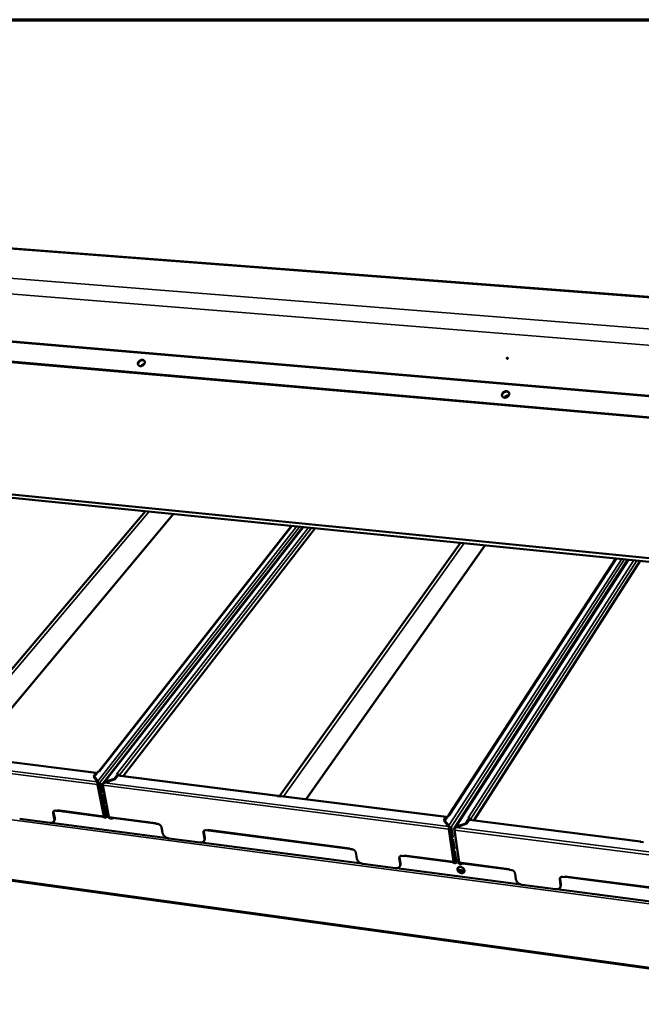
# Model space of a CAD drawing. Units: millimetres. Extents: x 49 to 4380, y 75 to 3075.
# Drawn here: x 3263 to 3674, y 2424 to 3075 of the extents above; entities that cross this region are included whole.
import ezdxf

# ---------------------------------------------------------------- set-up
doc = ezdxf.new("R2010")
doc.units = ezdxf.units.MM
doc.header["$LTSCALE"] = 15
for name, color, linetype, lineweight in [('Border (ISO)', 7, 'Continuous', 70), ('Visible (ISO)', 7, 'Continuous', 50), ('Visible Narrow (ISO)', 7, 'Continuous', 35)]:
    doc.layers.add(name, color=color, linetype=linetype, lineweight=lineweight)

# ---------------------------------------------------------------- blocks, each defined once
blk = doc.blocks.new('Borders Default Border')
at = {"layer": 'Border (ISO)', "flags": 128}
blk.add_lwpolyline([(5, 5), (5, 205), (292, 205), (292, 5), (5, 5)], dxfattribs=at)

msp = doc.modelspace()

# ---------------------------------------------------------------- linework, layer by layer
at = {"layer": 'Visible (ISO)'}
for p, q in [((4150.31, 2855.68), (3142.43, 2932.61)), ((4127.14, 2772.89), (3109.98, 2861.72)), ((4127.2, 2772.59), (3110.2, 2861.45)), ((3088.08, 2778.05), (4095.65, 2677.08)), ((3090, 2775.79), (4096.21, 2674.64)), ((3210.89, 2589.7), (3346.46, 2750.01)), ((3230.95, 2587.43), (3364.97, 2748.15)), ((3442.95, 2740.31), (3315.59, 2577.91)), ((3318.47, 2570.13), (3450.53, 2739.55)), ((3331.74, 2574.71), (3458.73, 2738.73)), ((3434.99, 2561.41), (3554.71, 2729.08)), ((3452.66, 2559.45), (3570.92, 2727.45)), ((3657.32, 2718.76), (3546.78, 2548.78)), ((3550.81, 2540.43), (3665.38, 2717.95)), ((3563.44, 2545.47), (3673.39, 2717.15)), ((3314.09, 2576.93), (3211.94, 2589.83)), ((3312.05, 2574.61), (3313.71, 2576.72)), ((3314.51, 2571.03), (3312.05, 2574.61)), ((3313.79, 2576.28), (3312.25, 2574.31)), ((3315.45, 2577.93), (3312.8, 2574.56)), ((3312.8, 2574.56), (3312.89, 2574.12)), ((3312.8, 2574.56), (3314.9, 2571.52)), ((3314.98, 2571.08), (3312.89, 2574.12)), ((3313.06, 2573.15), (3313.61, 2573.08)), ((3315.45, 2577.93), (3316.14, 2577.84)), ((3316.03, 2577.86), (3316.14, 2577.85)), ((3316.14, 2577.85), (3316.14, 2577.85)), ((3316.14, 2577.84), (3316.14, 2577.85)), ((3326.42, 2572.79), (3319.31, 2570.42)), ((3325.73, 2572.92), (3319.69, 2570.91)), ((3328.36, 2576.3), (3325.73, 2572.92)), ((3325.73, 2572.92), (3325.8, 2572.58)), ((3325.93, 2572.62), (3328.44, 2575.86)), ((3328.07, 2574.91), (3326.42, 2572.79)), ((3327.67, 2576.4), (3327.68, 2576.39)), ((3327.67, 2576.39), (3327.67, 2576.4)), ((3327.67, 2576.39), (3327.67, 2576.4)), ((3328.36, 2576.3), (3327.67, 2576.39)), ((3327.79, 2576.38), (3327.68, 2576.39)), ((3328.44, 2575.86), (3328.36, 2576.3)), ((3434.17, 2561.78), (3328.45, 2575.12)), ((3328.59, 2575.1), (3328.57, 2575.23)), ((3329.07, 2575.04), (3329.05, 2575.17)), ((3314.84, 2569.15), (3318.91, 2548.38)), ((3315.09, 2570.05), (3314.87, 2570.17)), ((3314.9, 2571.52), (3314.94, 2571.3)), ((3314.94, 2571.3), (3314.98, 2571.08)), ((3315.14, 2569.69), (3315.05, 2569.65)), ((3315.06, 2569.56), (3315.1, 2569.5)), ((3315.08, 2569.4), (3315.08, 2569.45)), ((3315.09, 2569.46), (3315.13, 2569.46)), ((3315.13, 2569.46), (3315.32, 2569.44)), ((3315.13, 2569.46), (3315.18, 2569.38)), ((3315.18, 2569.38), (3315.32, 2569.44)), ((3315.32, 2569.44), (3315.57, 2569.4)), ((3315.57, 2569.4), (3315.92, 2569.85)), ((3317.08, 2563.92), (3316.09, 2568.97)), ((3316.26, 2569.97), (3316.28, 2569.88)), ((3316.28, 2569.88), (3317.26, 2564.83)), ((3317.74, 2564.77), (3316.76, 2569.82)), ((3318.23, 2569.06), (3318.04, 2569.09)), ((3322.32, 2547.94), (3318.27, 2568.71)), ((3319.69, 2570.91), (3319.74, 2570.69)), ((3319.74, 2570.69), (3319.76, 2570.57)), ((3318.56, 2556.37), (3317.57, 2561.4)), ((3317.74, 2562.39), (3317.76, 2562.32)), ((3317.76, 2562.32), (3318.74, 2557.28)), ((3319.22, 2557.22), (3318.23, 2562.25)), ((3435.94, 2561.29), (3433.82, 2561.56)), ((3545.39, 2547.75), (3436.29, 2561.51)), ((3320.03, 2548.84), (3319.05, 2553.86)), ((3319.21, 2554.85), (3319.23, 2554.77)), ((3319.23, 2554.77), (3320.21, 2549.76)), ((3320.69, 2549.7), (3319.71, 2554.71)), ((3283.51, 2543.91), (3263.37, 2546.56)), ((3285.49, 2550.31), (3286.25, 2546.57)), ((3285.72, 2550.6), (3286.48, 2546.87)), ((3288.48, 2551.74), (3287.13, 2551.91)), ((3288.48, 2551.74), (3288.35, 2552.37)), ((3288.35, 2552.37), (3288.35, 2552.37)), ((3288.35, 2552.37), (3288.36, 2552.36)), ((3288.59, 2551.88), (3288.48, 2551.74)), ((3288.75, 2551.8), (3318.44, 2547.93)), ((3318.15, 2548.18), (3318.36, 2547.99)), ((3319.61, 2547.49), (3319.48, 2547.44)), ((3319.61, 2547.44), (3319.59, 2547.48)), ((3319.6, 2547.47), (3319.61, 2547.44)), ((3319.86, 2547.45), (3319.61, 2547.49)), ((3320.21, 2547.91), (3319.86, 2547.45)), ((3320.04, 2547.21), (3321.29, 2548.84)), ((3322.51, 2547.38), (3322.32, 2547.13)), ((3322.32, 2547.13), (3322.57, 2547.1)), ((3322.55, 2547.18), (3322.48, 2547.53)), ((3322.57, 2547.1), (3322.55, 2547.18)), ((3322.57, 2547.1), (3322.61, 2547.03)), ((3322.76, 2547.08), (3322.61, 2547.03)), ((3322.82, 2547.1), (3322.76, 2547.08)), ((3322.76, 2547.08), (3322.8, 2547.07)), ((3322.8, 2547.07), (3322.82, 2547.1)), ((3323.11, 2547.19), (3322.82, 2547.1)), ((3323.08, 2547.33), (3353.29, 2543.39)), ((3323.29, 2547.51), (3323.14, 2547.37)), ((3324.31, 2547.17), (3324.34, 2547.05)), ((3324.34, 2547.05), (3324.38, 2546.82)), ((3324.38, 2546.82), (3325.1, 2547.06)), ((3543.62, 2545.3), (3545.06, 2547.51)), ((3545.12, 2547.06), (3543.82, 2545.05)), ((3546.72, 2548.79), (3544.42, 2545.24)), ((3546.72, 2548.79), (3547.45, 2548.69)), ((3547.33, 2548.71), (3547.45, 2548.7)), ((3547.46, 2548.7), (3547.45, 2548.7)), ((3547.45, 2548.69), (3547.46, 2548.7)), ((3560.51, 2547.05), (3558.23, 2543.5)), ((3558.36, 2543.14), (3560.58, 2546.59)), ((3560.51, 2547.05), (3559.77, 2547.14)), ((3559.77, 2547.14), (3559.78, 2547.14)), ((3559.9, 2547.12), (3559.78, 2547.14)), ((3559.78, 2547.14), (3559.78, 2547.14)), ((3559.78, 2547.14), (3559.78, 2547.14)), ((3560.58, 2546.59), (3560.51, 2547.05)), ((3361.1, 2533.77), (3284.2, 2543.88)), ((3286.11, 2544.99), (3285.88, 2544.69)), ((3353.18, 2543.92), (3353.18, 2543.92)), ((3353.18, 2543.92), (3353.19, 2543.92)), ((3353.18, 2543.92), (3353.21, 2543.78)), ((3353.19, 2543.92), (3353.3, 2543.29)), ((3354.68, 2543.11), (3353.3, 2543.29)), ((3357.8, 2537.19), (3357.1, 2540.95)), ((3546.71, 2541.53), (3543.62, 2545.3)), ((3544.42, 2545.24), (3544.48, 2544.79)), ((3544.42, 2545.24), (3547.04, 2542.05)), ((3547.11, 2541.59), (3544.48, 2544.79)), ((3544.88, 2543.76), (3545.38, 2543.7)), ((3547.04, 2542.05), (3547.08, 2541.82)), ((3547.08, 2541.82), (3547.11, 2541.59)), ((3547.11, 2539.58), (3550.13, 2518.26)), ((3547.33, 2540.51), (3547.15, 2540.63)), ((3547.37, 2540.16), (3547.29, 2540.13)), ((3547.3, 2539.98), (3547.33, 2539.94)), ((3547.31, 2539.85), (3547.31, 2539.89)), ((3547.32, 2539.91), (3547.36, 2539.91)), ((3547.36, 2539.91), (3547.57, 2539.88)), ((3547.36, 2539.91), (3547.43, 2539.83)), ((3547.43, 2539.83), (3547.57, 2539.88)), ((3547.57, 2539.88), (3547.83, 2539.85)), ((3547.83, 2539.85), (3548.14, 2540.32)), ((3548.35, 2540.25), (3549.06, 2535.19)), ((3549.58, 2535.12), (3548.84, 2540.31)), ((3550.74, 2539.48), (3550.47, 2539.51)), ((3553.86, 2517.1), (3550.71, 2539.48)), ((3550.74, 2539.47), (3550.74, 2539.48)), ((3550.74, 2539.47), (3550.74, 2539.48)), ((3558.98, 2543.35), (3551.84, 2540.88)), ((3558.23, 2543.5), (3552.17, 2541.4)), ((3552.17, 2541.4), (3552.2, 2541.17)), ((3552.2, 2541.17), (3552.22, 2541.02)), ((3558.23, 2543.5), (3558.28, 2543.11)), ((3560.4, 2545.58), (3558.98, 2543.35)), ((3560.69, 2545.81), (3560.67, 2545.95)), ((3673.77, 2531.55), (3560.73, 2545.81)), ((3561.2, 2545.75), (3561.18, 2545.88)), ((3382.56, 2530.88), (3361.83, 2533.6)), ((3384.77, 2537.34), (3385.45, 2533.56)), ((3384.99, 2537.64), (3385.68, 2533.87)), ((3387.9, 2538.78), (3386.52, 2538.96)), ((3387.9, 2538.78), (3387.79, 2539.42)), ((3387.79, 2539.42), (3387.79, 2539.41)), ((3387.79, 2539.41), (3387.79, 2539.41)), ((3388.01, 2538.92), (3387.9, 2538.78)), ((3388.16, 2538.85), (3481.67, 2526.66)), ((3549, 2534.23), (3548.27, 2539.41)), ((3553.78, 2517.79), (3550.77, 2539.11)), ((3088.05, 2529.21), (4108.11, 2388.78)), ((3092.05, 2528.39), (4104, 2389.04)), ((3489.47, 2516.88), (3383.26, 2530.85)), ((3385.32, 2532.07), (3385.1, 2531.76)), ((3481.58, 2527.19), (3481.58, 2527.2)), ((3481.58, 2527.2), (3481.58, 2527.2)), ((3481.58, 2527.2), (3481.68, 2526.55)), ((3481.58, 2527.19), (3481.61, 2527.04)), ((3483.11, 2526.37), (3481.68, 2526.55)), ((3550.1, 2526.48), (3549.37, 2531.64)), ((3549.45, 2532.48), (3550.16, 2527.44)), ((3550.67, 2527.37), (3549.94, 2532.54)), ((3675.74, 2531.02), (3673.47, 2531.3)), ((3486.15, 2520.36), (3485.55, 2524.18)), ((3514.27, 2520.43), (3514.84, 2516.59)), ((3514.47, 2520.74), (3515.05, 2516.91)), ((3517.58, 2521.88), (3516.14, 2522.06)), ((3517.58, 2521.88), (3517.48, 2522.52)), ((3517.48, 2522.52), (3517.49, 2522.52)), ((3517.49, 2522.52), (3517.49, 2522.51)), ((3517.68, 2522.02), (3517.58, 2521.88)), ((3517.81, 2521.95), (3549.59, 2517.81)), ((3551.19, 2518.75), (3550.46, 2523.9)), ((3550.54, 2524.74), (3551.25, 2519.72)), ((3551.76, 2519.65), (3551.04, 2524.8)), ((3511.73, 2513.88), (3490.22, 2516.71)), ((3594.62, 2503.04), (3512.46, 2513.85)), ((3514.72, 2515.23), (3514.52, 2514.92)), ((3549.29, 2518.06), (3549.51, 2517.87)), ((3550.76, 2517.35), (3550.62, 2517.3)), ((3551.03, 2517.32), (3550.76, 2517.35)), ((3551.33, 2517.79), (3551.03, 2517.32)), ((3551.13, 2517.1), (3552.3, 2518.93)), ((3553.84, 2517.27), (3553.65, 2516.97)), ((3553.65, 2516.97), (3553.92, 2516.94)), ((3553.92, 2516.94), (3553.86, 2517.1)), ((3553.92, 2516.94), (3553.97, 2516.86)), ((3554.12, 2516.91), (3553.97, 2516.86)), ((3554.18, 2516.93), (3554.12, 2516.91)), ((3554.12, 2516.91), (3554.16, 2516.91)), ((3554.16, 2516.91), (3554.18, 2516.93)), ((3554.47, 2517.04), (3554.18, 2516.93)), ((3554.54, 2517.16), (3586.83, 2512.95)), ((3554.78, 2517.34), (3554.61, 2517.2)), ((3555.59, 2517.02), (3555.61, 2516.9)), ((3555.61, 2516.9), (3555.64, 2516.67)), ((3555.64, 2516.67), (3556.37, 2516.92)), ((3586.75, 2513.49), (3586.75, 2513.5)), ((3586.75, 2513.5), (3586.76, 2513.5)), ((3586.75, 2513.49), (3586.78, 2513.33)), ((3586.76, 2513.5), (3586.84, 2512.85)), ((3588.31, 2512.66), (3586.84, 2512.85)), ((3591.29, 2506.57), (3590.77, 2510.43)), ((3623.82, 2508.03), (3622.34, 2508.22)), ((3623.82, 2508.03), (3623.74, 2508.68)), ((3623.74, 2508.68), (3623.75, 2508.68)), ((3623.75, 2508.68), (3623.75, 2508.67)), ((3623.91, 2508.18), (3623.82, 2508.03)), ((3624.04, 2508.1), (3724.12, 2495.06)), ((3617.54, 2499.95), (3595.39, 2502.87)), ((3620.36, 2506.57), (3620.84, 2502.69)), ((3620.73, 2501.45), (3620.54, 2501.14)), ((3620.55, 2506.89), (3621.03, 2503.01)), ((3731.88, 2484.98), (3618.3, 2499.92))]:
    msp.add_line(p, q, dxfattribs=at)
at = {"layer": 'Visible (ISO)', "flags": 128}
for points in [[(3345.98, 2847.79, -0.035909), (3345.78, 2847.34, -0.057546), (3345.61, 2847.09, -0.016397), (3345.22, 2846.67, -0.035042), (3345.02, 2846.5, -0.033809), (3344.66, 2846.27, -0.033536), (3344.27, 2846.09, -0.036778), (3343.89, 2845.97, -0.035444), (3343.48, 2845.9, -0.042873), (3343.1, 2845.9, -0.041214), (3342.72, 2845.97, -0.05086), (3342.39, 2846.09, -0.04996), (3342.08, 2846.28, -0.056427), (3341.84, 2846.51, -0.056327), (3341.66, 2846.79, -0.054207), (3341.54, 2847.11, -0.054617), (3341.49, 2847.45, -0.045821), (3341.52, 2847.82, -0.047189), (3341.6, 2848.16, -0.038077), (3341.77, 2848.53, -0.03974), (3341.98, 2848.86, -0.034098), (3342.26, 2849.18, -0.035009), (3342.57, 2849.45, -0.033774), (3342.92, 2849.68, -0.033501), (3343.31, 2849.86, -0.036742), (3343.7, 2849.98, -0.035401), (3344.11, 2850.05, -0.042833), (3344.48, 2850.05, -0.041156), (3344.87, 2849.98, -0.050826), (3345.2, 2849.86, -0.049897), (3345.5, 2849.67, -0.056425), (3345.74, 2849.44, -0.056293), (3345.92, 2849.16, -0.054251), (3346.01, 2848.94, -0.028323), (3346.09, 2848.51, -0.072233), (3346.09, 2848.2, -0.05212), (3345.98, 2847.79)], [(3345.92, 2849.16, 0.045777), (3345.64, 2849.43, 0.070977), (3345.42, 2849.56, 0.023953), (3345, 2849.71, 0.044827), (3344.76, 2849.76, 0.036435), (3344.38, 2849.77, 0.03807), (3344.02, 2849.73, 0.032561), (3343.63, 2849.63, 0.033548), (3343.27, 2849.49, 0.031776), (3342.92, 2849.29, 0.031738), (3342.6, 2849.05, 0.033781), (3342.33, 2848.78, 0.032728), (3342.08, 2848.46, 0.038489), (3341.9, 2848.15, 0.036834), (3341.76, 2847.8, 0.045349), (3341.71, 2847.56, 0.024339), (3341.68, 2847.12, 0.071515), (3341.71, 2846.87, 0.046277), (3341.85, 2846.5)], [(3341.85, 2846.5, -0.046277), (3341.71, 2846.87, -0.071515), (3341.68, 2847.12, -0.024339), (3341.71, 2847.56, -0.045349), (3341.76, 2847.8, -0.036834), (3341.9, 2848.15, -0.038489), (3342.08, 2848.46, -0.032728), (3342.33, 2848.78, -0.033781), (3342.6, 2849.05, -0.031738), (3342.92, 2849.29, -0.031776), (3343.27, 2849.49, -0.033548), (3343.63, 2849.63, -0.032561), (3344.02, 2849.73, -0.03807), (3344.38, 2849.77, -0.036435), (3344.76, 2849.76, -0.044827), (3345, 2849.71, -0.023953), (3345.42, 2849.56, -0.070977), (3345.64, 2849.43, -0.045777), (3345.92, 2849.16)], [(3345.78, 2847.36, 0.028497), (3345.37, 2847.28, 0.047122), (3345.13, 2847.2, 0.01075), (3344.68, 2846.98, 0.028052), (3344.51, 2846.89, 0.028156), (3344.36, 2846.77, 0.010824), (3343.98, 2846.45, 0.047339), (3343.81, 2846.26, 0.028606), (3343.57, 2845.91)], [(3586.04, 2851.08, -0.125663), (3586.01, 2850.92, -0.14475), (3585.91, 2850.8, -0.107942), (3585.76, 2850.74, -0.11158), (3585.61, 2850.76, -0.104977), (3585.46, 2850.84, -0.099886), (3585.35, 2850.98, -0.10339), (3585.3, 2851.15, -0.119048), (3585.33, 2851.3, -0.124207), (3585.43, 2851.42, -0.122689), (3585.57, 2851.49, -0.116863), (3585.71, 2851.48, -0.088146), (3585.88, 2851.39, -0.113592), (3585.99, 2851.26, -0.102697), (3586.04, 2851.08)], [(3585.54, 2851.48, 0.087077), (3585.51, 2851.32, 0.106637), (3585.53, 2851.19, 0.073331), (3585.61, 2851.06, 0.073464), (3585.73, 2850.96, 0.106836), (3585.85, 2850.92, 0.087165), (3586.01, 2850.92)], [(3586.84, 2826.98, -0.038126), (3586.66, 2826.52, -0.060513), (3586.49, 2826.26, -0.018074), (3586.1, 2825.83, -0.037278), (3585.89, 2825.65, -0.034919), (3585.52, 2825.41, -0.035011), (3585.12, 2825.22, -0.036668), (3584.71, 2825.1, -0.035779), (3584.28, 2825.03, -0.041248), (3583.88, 2825.03, -0.039839), (3583.47, 2825.1, -0.047807), (3583.11, 2825.23, -0.046745), (3582.78, 2825.42, -0.05347), (3582.51, 2825.67, -0.053169), (3582.29, 2825.96, -0.053792), (3582.15, 2826.29, -0.054021), (3582.08, 2826.64, -0.048002), (3582.08, 2827.02, -0.04896), (3582.15, 2827.39, -0.040834), (3582.31, 2827.77, -0.042267), (3582.51, 2828.11, -0.036202), (3582.79, 2828.44, -0.037241), (3583.11, 2828.72, -0.034882), (3583.48, 2828.96, -0.034973), (3583.88, 2829.15, -0.036632), (3584.28, 2829.27, -0.035735), (3584.72, 2829.34, -0.041212), (3585.12, 2829.34, -0.039785), (3585.53, 2829.27, -0.047776), (3585.89, 2829.14, -0.046685), (3586.22, 2828.95, -0.053464), (3586.49, 2828.71, -0.053129), (3586.7, 2828.41, -0.053827), (3586.8, 2828.19, -0.028609), (3586.92, 2827.73, -0.073526), (3586.93, 2827.42, -0.052326), (3586.84, 2826.98)], [(3586.8, 2828.21, 0.045834), (3586.54, 2828.53, 0.070474), (3586.32, 2828.7, 0.023925), (3585.9, 2828.91, 0.04509), (3585.66, 2828.99, 0.037773), (3585.26, 2829.05, 0.039174), (3584.88, 2829.05, 0.034105), (3584.47, 2829, 0.034994), (3584.08, 2828.88, 0.033234), (3583.7, 2828.72, 0.033239), (3583.34, 2828.5, 0.034969), (3583.03, 2828.24, 0.034087), (3582.75, 2827.94, 0.03913), (3582.53, 2827.62, 0.037731), (3582.36, 2827.26, 0.045038), (3582.29, 2827.02, 0.023887), (3582.22, 2826.55, 0.070422), (3582.23, 2826.28, 0.045785), (3582.35, 2825.87)], [(3582.35, 2825.87, -0.045785), (3582.23, 2826.28, -0.070422), (3582.22, 2826.55, -0.023887), (3582.29, 2827.02, -0.045038), (3582.36, 2827.26, -0.037731), (3582.53, 2827.62, -0.03913), (3582.75, 2827.94, -0.034087), (3583.03, 2828.24, -0.034969), (3583.34, 2828.5, -0.033239), (3583.7, 2828.72, -0.033234), (3584.08, 2828.88, -0.034994), (3584.47, 2829, -0.034105), (3584.88, 2829.05, -0.039174), (3585.26, 2829.05, -0.037773), (3585.66, 2828.99, -0.04509), (3585.9, 2828.91, -0.023925), (3586.32, 2828.7, -0.070474), (3586.54, 2828.53, -0.045834), (3586.8, 2828.21)], [(3586.68, 2826.58, 0.030461), (3586.26, 2826.61, 0.050099), (3586, 2826.58, 0.012063), (3585.5, 2826.47, 0.030016), (3585.31, 2826.41, 0.028852), (3584.98, 2826.26, 0.028855), (3584.67, 2826.08, 0.029998), (3584.51, 2825.95, 0.01205), (3584.14, 2825.61, 0.050066), (3583.97, 2825.41, 0.030442), (3583.75, 2825.05)], [(3314.41, 2576.61, 0.115584), (3314.34, 2576.78, 0.131352), (3314.22, 2576.88, 0.069881), (3314.09, 2576.92, 0.071608), (3313.97, 2576.92, 0.134961), (3313.82, 2576.86, 0.117647), (3313.71, 2576.72)], [(3313.79, 2576.28, -0.15424), (3313.87, 2576.37, -0.15424), (3313.99, 2576.4, -0.13276), (3314.09, 2576.37, -0.13276), (3314.17, 2576.29)], [(3328.07, 2574.91, -0.073539), (3328.15, 2575.01, -0.073539), (3328.26, 2575.08, -0.055737), (3328.35, 2575.11, -0.055737), (3328.45, 2575.12)], [(3328.57, 2575.23, 0.036582), (3328.53, 2575.35, 0.036582), (3328.48, 2575.47, 0.039954), (3328.4, 2575.58, 0.039954), (3328.31, 2575.68)], [(3329.05, 2575.17, 0.044652), (3328.96, 2575.44, 0.044652), (3328.83, 2575.68, 0.048997), (3328.63, 2575.91, 0.048997), (3328.4, 2576.11)], [(3314.87, 2570.17, 0.0254), (3314.83, 2569.91, 0.0254), (3314.81, 2569.64, 0.023435), (3314.81, 2569.39, 0.023435), (3314.84, 2569.15)], [(3315.08, 2569.45, -0.023431), (3315.06, 2569.59, -0.023431), (3315.05, 2569.73, -0.025395), (3315.07, 2569.89, -0.025395), (3315.09, 2570.05)], [(3316.76, 2569.82, 0.162489), (3316.74, 2570, 0.174773), (3316.62, 2570.11, 0.090072), (3316.49, 2570.15, 0.148549), (3316.41, 2570.13, 0.100314), (3316.31, 2570.04, 0.067757), (3316.2, 2569.87, 0.031295), (3316.15, 2569.7, 0.020092), (3316.08, 2569.43, 0.051842), (3316.07, 2569.24, 0.035737), (3316.09, 2568.97)], [(3318.27, 2568.71, -0.023371), (3318.24, 2568.96, -0.023371), (3318.23, 2569.2, -0.025333), (3318.25, 2569.47, -0.025333), (3318.3, 2569.74)], [(3317.08, 2563.92, 0.163098), (3317.1, 2563.75, 0.175581), (3317.22, 2563.63, 0.090335), (3317.35, 2563.6, 0.14832), (3317.43, 2563.62, 0.099766), (3317.53, 2563.71, 0.067498), (3317.63, 2563.88, 0.031143), (3317.69, 2564.05, 0.020014), (3317.75, 2564.32, 0.051786), (3317.77, 2564.51, 0.035651), (3317.74, 2564.77)], [(3317.26, 2564.83, -0.026755), (3317.29, 2564.62, -0.044486), (3317.28, 2564.5, -0.010941), (3317.26, 2564.31, -0.011504), (3317.22, 2564.14, -0.046804), (3317.19, 2564.03, -0.027419), (3317.1, 2563.84)], [(3318.23, 2562.25, 0.163225), (3318.21, 2562.43, 0.17574), (3318.1, 2562.54, 0.090419), (3317.97, 2562.58, 0.148269), (3317.89, 2562.56, 0.099719), (3317.79, 2562.47, 0.06743), (3317.68, 2562.3, 0.031119), (3317.63, 2562.13, 0.020006), (3317.56, 2561.85, 0.051784), (3317.55, 2561.67, 0.035636), (3317.57, 2561.4)], [(3433.82, 2561.56, -0.124512), (3433.92, 2561.7, -0.139808), (3434.06, 2561.76, -0.073098), (3434.17, 2561.77, -0.073456), (3434.28, 2561.74, -0.14047), (3434.4, 2561.64, -0.124891), (3434.46, 2561.48)], [(3436.29, 2561.51, 0.055897), (3436.2, 2561.5, 0.055897), (3436.12, 2561.47, 0.077112), (3436.01, 2561.39, 0.077112), (3435.94, 2561.29)], [(3318.56, 2556.37, 0.163831), (3318.58, 2556.2, 0.176548), (3318.69, 2556.08, 0.090681), (3318.82, 2556.05, 0.148036), (3318.9, 2556.07, 0.099172), (3319, 2556.16, 0.067173), (3319.11, 2556.33, 0.030969), (3319.16, 2556.5, 0.019929), (3319.23, 2556.77, 0.051729), (3319.24, 2556.96, 0.03555), (3319.22, 2557.22)], [(3318.74, 2557.28, -0.026718), (3318.76, 2557.07, -0.044467), (3318.76, 2556.95, -0.010919), (3318.73, 2556.76, -0.011456), (3318.7, 2556.59, -0.046683), (3318.66, 2556.48, -0.027352), (3318.57, 2556.29)], [(3319.71, 2554.71, 0.163958), (3319.69, 2554.89, 0.176707), (3319.57, 2555, 0.090764), (3319.44, 2555.03, 0.147984), (3319.36, 2555.01, 0.099125), (3319.26, 2554.92, 0.067106), (3319.16, 2554.75, 0.030946), (3319.1, 2554.58, 0.019921), (3319.04, 2554.31, 0.051727), (3319.02, 2554.13, 0.035536), (3319.05, 2553.86)], [(3286.25, 2546.57, -0.041316), (3286.31, 2546.11, -0.060103), (3286.3, 2545.78, -0.019285), (3286.19, 2545.29, -0.042825), (3286.11, 2545.08, -0.047065), (3285.94, 2544.77, -0.046992), (3285.71, 2544.5, -0.044043), (3285.42, 2544.28, -0.044912), (3285.11, 2544.1, -0.036946), (3284.89, 2544.03, -0.015547), (3284.36, 2543.9, -0.053382), (3284.02, 2543.87, -0.036027), (3283.51, 2543.91)], [(3287.13, 2551.91, 0.045277), (3286.78, 2551.94, 0.063305), (3286.52, 2551.9, 0.022615), (3286.17, 2551.79, 0.047526), (3286.01, 2551.71, 0.055998), (3285.81, 2551.55, 0.055842), (3285.65, 2551.36, 0.053847), (3285.57, 2551.2, 0.02717), (3285.47, 2550.87, 0.070915), (3285.44, 2550.63, 0.051243), (3285.49, 2550.31)], [(3285.72, 2550.6, -0.046178), (3285.68, 2550.86, -0.046178), (3285.7, 2551.12, -0.042341), (3285.75, 2551.36, -0.042341), (3285.84, 2551.58)], [(3286.11, 2544.99, 0.037833), (3286.32, 2545.31, 0.06054), (3286.41, 2545.53, 0.016959), (3286.48, 2545.83, 0.015003), (3286.54, 2546.17, 0.053468), (3286.54, 2546.45, 0.035511), (3286.48, 2546.87)], [(3288.75, 2551.8, -0.06019), (3288.62, 2551.87, -0.06019), (3288.51, 2551.97, -0.08886), (3288.4, 2552.15, -0.08886), (3288.36, 2552.36)], [(3318.91, 2548.38, 0.057023), (3318.95, 2548.21, 0.057023), (3319.02, 2548.05, 0.041805), (3319.1, 2547.95, 0.041805), (3319.19, 2547.86)], [(3319.61, 2547.49, 0.034336), (3319.8, 2547.57, 0.034336), (3319.96, 2547.68, 0.029281), (3320.09, 2547.78, 0.029281), (3320.21, 2547.91)], [(3320.03, 2548.84, 0.16456), (3320.05, 2548.67, 0.177516), (3320.16, 2548.56, 0.091026), (3320.29, 2548.53, 0.147746), (3320.37, 2548.54, 0.098579), (3320.47, 2548.63, 0.06685), (3320.57, 2548.81, 0.030798), (3320.63, 2548.98, 0.019844), (3320.69, 2549.25, 0.051672), (3320.71, 2549.43, 0.035451), (3320.69, 2549.7)], [(3320.21, 2549.76, -0.026681), (3320.23, 2549.55, -0.044448), (3320.23, 2549.42, -0.010896), (3320.2, 2549.24, -0.011408), (3320.17, 2549.07, -0.04656), (3320.13, 2548.95, -0.027284), (3320.05, 2548.77)], [(3322.6, 2547.41, -0.041748), (3322.51, 2547.5, -0.041748), (3322.43, 2547.61, -0.057002), (3322.36, 2547.77, -0.057002), (3322.32, 2547.94)], [(3545.7, 2547.22, 0.066099), (3545.67, 2547.4, 0.072085), (3545.6, 2547.55, 0.037512), (3545.49, 2547.69, 0.100516), (3545.44, 2547.73, 0.129974), (3545.38, 2547.74, 0.062644), (3545.25, 2547.72, 0.12042), (3545.14, 2547.64, 0.110064), (3545.06, 2547.51)], [(3545.12, 2547.06, -0.166264), (3545.18, 2547.16, -0.190438), (3545.27, 2547.19, -0.093216), (3545.33, 2547.18, -0.068843), (3545.41, 2547.14, -0.134809), (3545.48, 2547.04, -0.129706), (3545.5, 2546.91)], [(3560.67, 2545.95, 0.037154), (3560.64, 2546.06, 0.037154), (3560.59, 2546.17, 0.04058), (3560.53, 2546.29, 0.04058), (3560.44, 2546.38)], [(3561.18, 2545.88, 0.047587), (3561.1, 2546.15, 0.047587), (3560.97, 2546.4, 0.052697), (3560.78, 2546.65, 0.052697), (3560.54, 2546.84)], [(3357.1, 2540.95, 0.032146), (3356.99, 2541.34, 0.05363), (3356.89, 2541.55, 0.013514), (3356.62, 2541.95, 0.0313), (3356.49, 2542.11, 0.027669), (3356.24, 2542.37, 0.028172), (3355.96, 2542.59, 0.028488), (3355.79, 2542.7, 0.011384), (3355.33, 2542.93, 0.04851), (3355.09, 2543.02, 0.029179), (3354.68, 2543.11)], [(3547.15, 2540.63, 0.020833), (3547.11, 2540.36, 0.020833), (3547.09, 2540.08, 0.019105), (3547.09, 2539.83, 0.019105), (3547.11, 2539.58)], [(3547.31, 2539.89, -0.019102), (3547.3, 2540.04, -0.019102), (3547.3, 2540.19, -0.020828), (3547.31, 2540.35, -0.020828), (3547.33, 2540.51)], [(3548.84, 2540.31, 0.190088), (3548.85, 2540.48, 0.199696), (3548.73, 2540.6, 0.089782), (3548.62, 2540.63, 0.164195), (3548.56, 2540.61, 0.104742), (3548.47, 2540.53, 0.061181), (3548.38, 2540.34, 0.023122), (3548.33, 2540.16, 0.014656), (3548.27, 2539.88, 0.044058), (3548.25, 2539.69, 0.029181), (3548.27, 2539.41)], [(3550.77, 2539.11, -0.019037), (3550.75, 2539.36, -0.019037), (3550.75, 2539.62, -0.02076), (3550.77, 2539.89, -0.02076), (3550.81, 2540.17)], [(3560.4, 2545.58, -0.08121), (3560.47, 2545.68, -0.08121), (3560.57, 2545.76, -0.055436), (3560.64, 2545.79, -0.055436), (3560.73, 2545.81)], [(3361.83, 2533.6, -0.024697), (3361.25, 2533.72, -0.042291), (3360.92, 2533.83, -0.008321), (3360.25, 2534.13, -0.024275), (3360.03, 2534.25, -0.02317), (3359.61, 2534.53, -0.023157), (3359.22, 2534.84, -0.024342), (3358.88, 2535.18, -0.023598), (3358.55, 2535.56, -0.027167), (3358.41, 2535.77, -0.010214), (3358.07, 2536.36, -0.047335), (3357.94, 2536.66, -0.027692), (3357.8, 2537.19)], [(3385.45, 2533.56, -0.041769), (3385.51, 2533.09, -0.060982), (3385.48, 2532.76, -0.01963), (3385.36, 2532.27, -0.043196), (3385.27, 2532.05, -0.046169), (3385.08, 2531.74, -0.046234), (3384.84, 2531.47, -0.042538), (3384.54, 2531.24, -0.043525), (3384.21, 2531.07, -0.035737), (3383.99, 2530.99, -0.014839), (3383.43, 2530.86, -0.05228), (3383.08, 2530.83, -0.034996), (3382.56, 2530.88)], [(3386.52, 2538.96, 0.043899), (3386.15, 2538.99, 0.06191), (3385.89, 2538.95, 0.021601), (3385.52, 2538.83, 0.04582), (3385.36, 2538.76, 0.05456), (3385.14, 2538.6, 0.05429), (3384.97, 2538.4, 0.053833), (3384.88, 2538.24, 0.027439), (3384.77, 2537.91, 0.071758), (3384.74, 2537.67, 0.051528), (3384.77, 2537.34)], [(3384.99, 2537.64, -0.042629), (3384.97, 2537.89, -0.042629), (3384.98, 2538.13, -0.039611), (3385.03, 2538.36, -0.039611), (3385.11, 2538.57)], [(3385.32, 2532.07, 0.035072), (3385.51, 2532.38, 0.056693), (3385.6, 2532.6, 0.014877), (3385.66, 2532.88, 0.013407), (3385.72, 2533.21, 0.051031), (3385.73, 2533.47, 0.033246), (3385.68, 2533.87)], [(3388.16, 2538.85, -0.058376), (3388.04, 2538.92, -0.058376), (3387.93, 2539.01, -0.090313), (3387.83, 2539.2, -0.090313), (3387.79, 2539.41)], [(3549.06, 2535.19, -0.025704), (3549.08, 2534.98, -0.025704), (3549.07, 2534.77, -0.026861), (3549.04, 2534.56, -0.026861), (3548.98, 2534.35)], [(3549, 2534.23, 0.190994), (3549, 2534.06, 0.200847), (3549.11, 2533.93, 0.090081), (3549.22, 2533.91, 0.163747), (3549.29, 2533.92, 0.104026), (3549.37, 2534.01, 0.060916), (3549.46, 2534.2, 0.023), (3549.52, 2534.38, 0.014592), (3549.58, 2534.66, 0.044008), (3549.59, 2534.84, 0.029107), (3549.58, 2535.12)], [(3549.94, 2532.54, 0.191171), (3549.95, 2532.71, 0.201063), (3549.83, 2532.83, 0.090163), (3549.72, 2532.86, 0.163653), (3549.66, 2532.84, 0.103958), (3549.57, 2532.75, 0.060849), (3549.48, 2532.57, 0.02298), (3549.43, 2532.39, 0.014585), (3549.37, 2532.11, 0.044007), (3549.35, 2531.92, 0.029095), (3549.37, 2531.64)], [(3550.16, 2527.44, -0.02564), (3550.17, 2527.23, -0.02564), (3550.17, 2527.03, -0.026836), (3550.13, 2526.81, -0.026836), (3550.08, 2526.6)], [(3550.1, 2526.48, 0.192072), (3550.09, 2526.3, 0.202214), (3550.21, 2526.18, 0.09046), (3550.32, 2526.16, 0.163198), (3550.38, 2526.17, 0.103244), (3550.47, 2526.26, 0.060586), (3550.56, 2526.45, 0.02286), (3550.61, 2526.63, 0.014522), (3550.67, 2526.91, 0.043958), (3550.69, 2527.09, 0.029022), (3550.67, 2527.37)], [(3673.47, 2531.3, -0.151696), (3673.54, 2531.45, -0.163682), (3673.67, 2531.53, -0.079319), (3673.77, 2531.53, -0.079165), (3673.86, 2531.5, -0.163204), (3673.97, 2531.4, -0.151359), (3673.99, 2531.24)], [(3485.55, 2524.18, 0.033484), (3485.45, 2524.56, 0.055502), (3485.35, 2524.78, 0.014471), (3485.1, 2525.19, 0.032623), (3484.97, 2525.35, 0.028417), (3484.71, 2525.61, 0.029097), (3484.42, 2525.84, 0.028731), (3484.25, 2525.95, 0.0115), (3483.78, 2526.19, 0.048508), (3483.54, 2526.28, 0.029384), (3483.11, 2526.37)], [(3490.22, 2516.71, -0.024769), (3489.62, 2516.82, -0.04219), (3489.28, 2516.94, -0.008352), (3488.6, 2517.25, -0.024371), (3488.37, 2517.37, -0.023775), (3487.95, 2517.65, -0.023612), (3487.55, 2517.97, -0.025245), (3487.2, 2518.31, -0.024385), (3486.88, 2518.7, -0.028338), (3486.73, 2518.92, -0.010973), (3486.4, 2519.52, -0.049016), (3486.28, 2519.82, -0.028867), (3486.15, 2520.36)], [(3516.14, 2522.06, 0.042205), (3515.76, 2522.09, 0.060183), (3515.49, 2522.06, 0.020359), (3515.1, 2521.94, 0.043736), (3514.93, 2521.86, 0.052703), (3514.7, 2521.7, 0.052258), (3514.51, 2521.5, 0.053647), (3514.42, 2521.34, 0.027684), (3514.29, 2521, 0.0727), (3514.24, 2520.77, 0.051746), (3514.27, 2520.43)], [(3514.47, 2520.74, -0.0378), (3514.45, 2520.96, -0.0378), (3514.47, 2521.18, -0.035679), (3514.51, 2521.39, -0.035679), (3514.58, 2521.58)], [(3517.81, 2521.95, -0.055363), (3517.71, 2522.02, -0.055363), (3517.61, 2522.11, -0.091519), (3517.52, 2522.3, -0.091519), (3517.49, 2522.51)], [(3551.04, 2524.8, 0.192249), (3551.04, 2524.97, 0.20243), (3550.93, 2525.09, 0.090542), (3550.82, 2525.12, 0.163104), (3550.75, 2525.1, 0.103177), (3550.67, 2525.01, 0.06052), (3550.57, 2524.82, 0.022841), (3550.52, 2524.65, 0.014515), (3550.46, 2524.36, 0.043957), (3550.45, 2524.18, 0.02901), (3550.46, 2523.9)], [(3514.84, 2516.59, -0.042241), (3514.89, 2516.11, -0.062009), (3514.85, 2515.78, -0.020001), (3514.7, 2515.28, -0.043531), (3514.6, 2515.06, -0.044922), (3514.39, 2514.75, -0.045176), (3514.13, 2514.48, -0.040658), (3513.81, 2514.24, -0.041786), (3513.46, 2514.07, -0.034266), (3513.23, 2513.99, -0.013976), (3512.64, 2513.86, -0.050907), (3512.28, 2513.83, -0.033727), (3511.73, 2513.88)], [(3514.72, 2515.23, 0.031411), (3514.89, 2515.54, 0.051548), (3514.96, 2515.74, 0.01227), (3515.02, 2516.01, 0.011301), (3515.07, 2516.3, 0.047445), (3515.09, 2516.54, 0.03012), (3515.05, 2516.91)], [(3550.13, 2518.26, 0.054473), (3550.16, 2518.09, 0.054473), (3550.22, 2517.93, 0.037197), (3550.28, 2517.82, 0.037197), (3550.35, 2517.73)], [(3550.76, 2517.35, 0.039189), (3550.94, 2517.44, 0.039189), (3551.1, 2517.55, 0.033088), (3551.22, 2517.66, 0.033088), (3551.33, 2517.79)], [(3551.25, 2519.72, -0.025577), (3551.27, 2519.51, -0.025577), (3551.26, 2519.31, -0.026811), (3551.23, 2519.09, -0.026811), (3551.17, 2518.88)], [(3551.19, 2518.75, 0.193145), (3551.19, 2518.58, 0.203582), (3551.3, 2518.46, 0.090837), (3551.41, 2518.44, 0.162644), (3551.48, 2518.45, 0.102465), (3551.56, 2518.54, 0.060258), (3551.65, 2518.73, 0.022722), (3551.7, 2518.91, 0.014452), (3551.76, 2519.19, 0.043908), (3551.78, 2519.37, 0.028938), (3551.76, 2519.65)], [(3554.71, 2514.7, -0.032567), (3555.22, 2514.59, -0.052376), (3555.52, 2514.47, -0.013899), (3556.05, 2514.17, -0.031735), (3556.27, 2514.02, -0.03368), (3556.58, 2513.74, -0.032441), (3556.87, 2513.41, -0.039494), (3557.07, 2513.08, -0.037415), (3557.24, 2512.7, -0.048751), (3557.32, 2512.36, -0.04729), (3557.34, 2511.99, -0.058015), (3557.28, 2511.66, -0.057836), (3557.15, 2511.36, -0.059211), (3556.96, 2511.09, -0.059304), (3556.71, 2510.88, -0.049915), (3556.4, 2510.72, -0.051081), (3556.06, 2510.62, -0.039211), (3555.66, 2510.58, -0.04132), (3555.28, 2510.6, -0.033121), (3554.86, 2510.69, -0.034643), (3554.47, 2510.83, -0.031528), (3554.08, 2511.03, -0.031698), (3553.72, 2511.27, -0.03364), (3553.41, 2511.56, -0.032396), (3553.12, 2511.89, -0.039448), (3552.92, 2512.22, -0.037352), (3552.75, 2512.59, -0.048703), (3552.67, 2512.94, -0.047207), (3552.65, 2513.3, -0.057994), (3552.71, 2513.63, -0.057776), (3552.83, 2513.93, -0.059255), (3553.03, 2514.2, -0.059309), (3553.28, 2514.41, -0.049996), (3553.48, 2514.52, -0.024747), (3553.93, 2514.68, -0.065692), (3554.25, 2514.73, -0.047597), (3554.71, 2514.7)], [(3553.25, 2514.39, 0.040557), (3553.22, 2514, 0.06539), (3553.25, 2513.75, 0.019897), (3553.4, 2513.31, 0.039417), (3553.5, 2513.09, 0.031481), (3553.71, 2512.76, 0.033107), (3553.95, 2512.48, 0.029147), (3554.25, 2512.21, 0.02973), (3554.57, 2511.98, 0.029753), (3554.91, 2511.78, 0.029157), (3555.29, 2511.63, 0.033164), (3555.65, 2511.53, 0.031528), (3556.03, 2511.48, 0.039508), (3556.27, 2511.48, 0.019969), (3556.73, 2511.54, 0.06551), (3556.97, 2511.61, 0.04065), (3557.31, 2511.81)], [(3554, 2517.26, -0.037113), (3553.92, 2517.35, -0.037113), (3553.86, 2517.45, -0.054411), (3553.8, 2517.61, -0.054411), (3553.78, 2517.79)], [(3590.77, 2510.43, 0.034608), (3590.68, 2510.82, 0.057052), (3590.59, 2511.04, 0.015288), (3590.33, 2511.45, 0.033734), (3590.2, 2511.63, 0.029041), (3589.94, 2511.89, 0.029866), (3589.66, 2512.12, 0.028924), (3589.48, 2512.23, 0.011593), (3589, 2512.47, 0.048501), (3588.75, 2512.57, 0.029547), (3588.31, 2512.66)], [(3622.34, 2508.22, 0.040898), (3621.94, 2508.25, 0.05884), (3621.67, 2508.21, 0.019407), (3621.26, 2508.1, 0.042142), (3621.08, 2508.02, 0.051206), (3620.84, 2507.86, 0.050601), (3620.64, 2507.65, 0.053365), (3620.54, 2507.49, 0.027795), (3620.39, 2507.15, 0.073335), (3620.34, 2506.91, 0.051799), (3620.36, 2506.57)], [(3620.55, 2506.89, -0.033687), (3620.53, 2507.09, -0.033687), (3620.55, 2507.29, -0.032162), (3620.58, 2507.48, -0.032162), (3620.65, 2507.66)], [(3624.04, 2508.1, -0.052293), (3623.94, 2508.18, -0.052293), (3623.86, 2508.27, -0.091658), (3623.77, 2508.46, -0.091658), (3623.75, 2508.67)], [(3595.39, 2502.87, -0.024824), (3594.77, 2502.99, -0.042104), (3594.42, 2503.1, -0.008376), (3593.73, 2503.42, -0.024444), (3593.49, 2503.54, -0.024273), (3593.07, 2503.83, -0.023985), (3592.66, 2504.15, -0.026002), (3592.32, 2504.5, -0.025047), (3591.99, 2504.9, -0.029322), (3591.84, 2505.12, -0.011621), (3591.52, 2505.72, -0.050405), (3591.4, 2506.03, -0.029852), (3591.29, 2506.57)], [(3620.84, 2502.69, -0.042527), (3620.87, 2502.2, -0.062744), (3620.82, 2501.87, -0.020238), (3620.66, 2501.37, -0.043683), (3620.55, 2501.14, -0.043851), (3620.32, 2500.83, -0.044263), (3620.04, 2500.55, -0.039188), (3619.7, 2500.32, -0.040419), (3619.34, 2500.14, -0.033143), (3619.1, 2500.07, -0.013318), (3618.49, 2499.94, -0.049834), (3618.11, 2499.91, -0.032746), (3617.54, 2499.95)], [(3620.73, 2501.45, 0.040725), (3620.9, 2501.81, 0.040725), (3621.01, 2502.19, 0.042853), (3621.06, 2502.6, 0.042853), (3621.03, 2503.01)]]:
    msp.add_lwpolyline(points, format="xyb", dxfattribs=at)
at = {"layer": 'Visible (ISO)'}
for points in [[(3314.87, 2570.17), (3314.71, 2570.51), (3314.6, 2570.82), (3314.51, 2571.03)], [(3314.95, 2570.21), (3314.99, 2570.16), (3315.04, 2570.1), (3315.09, 2570.05)], [(3315.01, 2569.2), (3315.07, 2569.26), (3315.13, 2569.32), (3315.18, 2569.38)], [(3319.31, 2570.42), (3318.94, 2570.27), (3318.59, 2570.02), (3318.3, 2569.74)], [(3323.15, 2547.32), (3323.13, 2547.27), (3323.12, 2547.23), (3323.11, 2547.19)], [(3547.15, 2540.63), (3546.97, 2540.99), (3546.83, 2541.31), (3546.71, 2541.53)], [(3547.24, 2540.61), (3547.27, 2540.58), (3547.3, 2540.55), (3547.33, 2540.51)], [(3547.25, 2539.63), (3547.31, 2539.69), (3547.37, 2539.76), (3547.43, 2539.83)], [(3551.84, 2540.88), (3551.47, 2540.72), (3551.12, 2540.46), (3550.81, 2540.17)], [(3554.54, 2517.16), (3554.51, 2517.11), (3554.49, 2517.07), (3554.47, 2517.04)]]:
    msp.add_open_spline(points, degree=3, dxfattribs=at)
for points, knots in [([(3314.61, 2570.8), (3314.66, 2570.67), (3314.72, 2570.54), (3314.84, 2570.35), (3314.89, 2570.28), (3314.95, 2570.21)], [0, 0, 0, 0, 0.05471846, 0.05471846, 0.09048473, 0.09048473, 0.09048473, 0.09048473]), ([(3315.57, 2569.4), (3315.61, 2569.68), (3315.6, 2569.95), (3315.5, 2570.48), (3315.42, 2570.72), (3315.25, 2571.06), (3315.18, 2571.17), (3315.04, 2571.37), (3314.97, 2571.45), (3314.9, 2571.52)], [0, 0, 0, 0, 0.1081052, 0.1081052, 0.216171, 0.216171, 0.278899, 0.278899, 0.3416273, 0.3416273, 0.3416273, 0.3416273]), ([(3314.98, 2571.08), (3315.01, 2571.01), (3315.04, 2570.93), (3315.12, 2570.65), (3315.16, 2570.42), (3315.17, 2570.06), (3315.17, 2569.94), (3315.15, 2569.7), (3315.12, 2569.58), (3315.09, 2569.46)], [0, 0, 0, 0, 0.054722, 0.054722, 0.1648579, 0.1648579, 0.2145667, 0.2145667, 0.2642756, 0.2642756, 0.2642756, 0.2642756]), ([(3318.04, 2569.09), (3318.08, 2569.36), (3318.16, 2569.63), (3318.44, 2570.11), (3318.62, 2570.32), (3318.96, 2570.59), (3319.1, 2570.68), (3319.39, 2570.82), (3319.54, 2570.87), (3319.69, 2570.91)], [0, 0, 0, 0, 0.1081052, 0.1081052, 0.216171, 0.216171, 0.278899, 0.278899, 0.3416273, 0.3416273, 0.3416273, 0.3416273]), ([(3319.48, 2547.44), (3319.29, 2547.49), (3319.1, 2547.56), (3318.72, 2547.75), (3318.54, 2547.86), (3318.36, 2547.99)], [0, 0, 0, 0, 0.0853503, 0.0853503, 0.1707006, 0.1707006, 0.1707006, 0.1707006]), ([(3319.81, 2547.38), (3319.81, 2547.38), (3319.8, 2547.39), (3319.76, 2547.41), (3319.72, 2547.43), (3319.64, 2547.46), (3319.62, 2547.47), (3319.59, 2547.48)], [0.13574333, 0.13574333, 0.13574333, 0.13574333, 0.17083912, 0.17083912, 0.21329485, 0.21329485, 0.23056181, 0.23056181, 0.23056181, 0.23056181]), ([(3319.61, 2547.44), (3319.73, 2547.32), (3319.84, 2547.25), (3319.99, 2547.18), (3320.04, 2547.19), (3320.05, 2547.25), (3320.03, 2547.28), (3319.97, 2547.36), (3319.93, 2547.41), (3319.86, 2547.45)], [0, 0, 0, 0, 0.1081052, 0.1081052, 0.216171, 0.216171, 0.278899, 0.278899, 0.3416273, 0.3416273, 0.3416273, 0.3416273]), ([(3324.38, 2546.82), (3324.11, 2546.75), (3323.84, 2546.73), (3323.32, 2546.75), (3323.08, 2546.79), (3322.76, 2546.9), (3322.65, 2546.94), (3322.46, 2547.04), (3322.38, 2547.09), (3322.32, 2547.13)], [0, 0, 0, 0, 0.1081052, 0.1081052, 0.216171, 0.216171, 0.278899, 0.278899, 0.3416273, 0.3416273, 0.3416273, 0.3416273]), ([(3322.61, 2547.03), (3322.65, 2547.06), (3322.71, 2547.09), (3322.89, 2547.21), (3323.01, 2547.28), (3323.14, 2547.37)], [0, 0, 0, 0, 0.0853503, 0.0853503, 0.1707006, 0.1707006, 0.1707006, 0.1707006]), ([(3322.8, 2547.07), (3322.86, 2547.07), (3322.93, 2547.06), (3323.19, 2547.04), (3323.4, 2547.04), (3323.74, 2547.09), (3323.85, 2547.11), (3324.01, 2547.16), (3324.07, 2547.17), (3324.12, 2547.19)], [0, 0, 0, 0, 0.054722, 0.054722, 0.1648579, 0.1648579, 0.2145667, 0.2145667, 0.2383527, 0.2383527, 0.2383527, 0.2383527]), ([(3546.93, 2541.09), (3547, 2540.95), (3547.08, 2540.81), (3547.19, 2540.67), (3547.21, 2540.64), (3547.24, 2540.61)], [0, 0, 0, 0, 0.06423763, 0.06423763, 0.0816823, 0.0816823, 0.0816823, 0.0816823]), ([(3547.83, 2539.85), (3547.87, 2540.13), (3547.86, 2540.41), (3547.75, 2540.96), (3547.65, 2541.21), (3547.45, 2541.57), (3547.37, 2541.68), (3547.21, 2541.89), (3547.13, 2541.98), (3547.04, 2542.05)], [0, 0, 0, 0, 0.1081052, 0.1081052, 0.216171, 0.216171, 0.278899, 0.278899, 0.3416273, 0.3416273, 0.3416273, 0.3416273]), ([(3547.11, 2541.59), (3547.14, 2541.52), (3547.18, 2541.43), (3547.29, 2541.14), (3547.35, 2540.9), (3547.39, 2540.53), (3547.39, 2540.41), (3547.37, 2540.16), (3547.35, 2540.03), (3547.32, 2539.91)], [0, 0, 0, 0, 0.054722, 0.054722, 0.1648579, 0.1648579, 0.2145667, 0.2145667, 0.2642756, 0.2642756, 0.2642756, 0.2642756]), ([(3550.47, 2539.51), (3550.51, 2539.79), (3550.6, 2540.07), (3550.88, 2540.56), (3551.07, 2540.78), (3551.42, 2541.06), (3551.56, 2541.15), (3551.86, 2541.3), (3552.01, 2541.35), (3552.17, 2541.4)], [0, 0, 0, 0, 0.1081052, 0.1081052, 0.216171, 0.216171, 0.278899, 0.278899, 0.3416273, 0.3416273, 0.3416273, 0.3416273]), ([(3550.62, 2517.3), (3550.44, 2517.36), (3550.26, 2517.43), (3549.87, 2517.62), (3549.69, 2517.73), (3549.51, 2517.87)], [0, 0, 0, 0, 0.0853503, 0.0853503, 0.1707006, 0.1707006, 0.1707006, 0.1707006]), ([(3550.57, 2517.32), (3550.7, 2517.2), (3550.83, 2517.13), (3551.03, 2517.05), (3551.1, 2517.06), (3551.15, 2517.12), (3551.15, 2517.15), (3551.11, 2517.23), (3551.08, 2517.27), (3551.03, 2517.32)], [0.0054247, 0.0054247, 0.0054247, 0.0054247, 0.1081052, 0.1081052, 0.216171, 0.216171, 0.278899, 0.278899, 0.3416273, 0.3416273, 0.3416273, 0.3416273]), ([(3550.82, 2517.3), (3550.82, 2517.3), (3550.82, 2517.3), (3550.8, 2517.31), (3550.77, 2517.32), (3550.73, 2517.34)], [0.11216477, 0.11216477, 0.11216477, 0.11216477, 0.12882319, 0.12882319, 0.17138057, 0.17138057, 0.17138057, 0.17138057]), ([(3555.64, 2516.67), (3555.37, 2516.6), (3555.1, 2516.57), (3554.59, 2516.59), (3554.35, 2516.63), (3554.04, 2516.74), (3553.94, 2516.78), (3553.77, 2516.88), (3553.7, 2516.93), (3553.65, 2516.97)], [0, 0, 0, 0, 0.1081052, 0.1081052, 0.216171, 0.216171, 0.278899, 0.278899, 0.3416273, 0.3416273, 0.3416273, 0.3416273]), ([(3553.97, 2516.86), (3554.02, 2516.89), (3554.11, 2516.93), (3554.33, 2517.04), (3554.46, 2517.11), (3554.61, 2517.2)], [0, 0, 0, 0, 0.0853503, 0.0853503, 0.1707006, 0.1707006, 0.1707006, 0.1707006]), ([(3554.16, 2516.91), (3554.21, 2516.9), (3554.28, 2516.9), (3554.51, 2516.89), (3554.7, 2516.89), (3555.03, 2516.94), (3555.14, 2516.96), (3555.3, 2517.01), (3555.36, 2517.03), (3555.41, 2517.05)], [0, 0, 0, 0, 0.054722, 0.054722, 0.1648579, 0.1648579, 0.2145667, 0.2145667, 0.2383527, 0.2383527, 0.2383527, 0.2383527])]:
    msp.add_open_spline(points, degree=3, knots=knots, dxfattribs=at)
at = {"layer": 'Visible Narrow (ISO)'}
for p, q in [((4149.8, 2855.24), (3141.11, 2932.3)), ((4137.4, 2834.28), (3111.16, 2915.6)), ((3107.93, 2905.73), (4135.4, 2822.75)), ((3111.51, 2874.21), (4134.14, 2786.84)), ((4134.22, 2787.55), (3111.58, 2874.83)), ((3348.85, 2749.77), (3213.65, 2589.61)), ((3364.8, 2748.17), (3230.77, 2587.45)), ((3314.9, 2571.52), (3446.6, 2739.95)), ((3315.92, 2569.85), (3448.56, 2739.75)), ((3443.46, 2740.26), (3316.14, 2577.85)), ((3451.04, 2739.5), (3319.69, 2570.91)), ((3327.68, 2576.39), (3454.19, 2739.18)), ((3456.15, 2738.99), (3329.05, 2575.17)), ((3557.12, 2728.84), (3437.77, 2561.33)), ((3570.8, 2727.46), (3452.53, 2559.46)), ((3547.04, 2542.05), (3661.28, 2718.37)), ((3657.94, 2718.7), (3547.45, 2548.7)), ((3548.14, 2540.32), (3663.17, 2718.18)), ((3666, 2717.89), (3552.17, 2541.4)), ((3559.78, 2547.14), (3669.35, 2717.55)), ((3671.23, 2717.36), (3561.18, 2545.88)), ((3101.52, 2598.09), (3314.51, 2571.03)), ((3314.84, 2569.15), (3100.5, 2596.44)), ((3313.71, 2576.72), (3211.53, 2589.62)), ((3314.01, 2576.1), (3313.69, 2576.14)), ((3313.79, 2576.28), (3313.71, 2576.72)), ((3316.14, 2577.84), (3316.14, 2577.85)), ((3327.68, 2576.39), (3327.68, 2576.39)), ((3433.82, 2561.56), (3328.07, 2574.91)), ((3329.05, 2575.17), (3328.57, 2575.23)), ((4107.68, 2433.86), (3077.53, 2569.63)), ((3315.08, 2569.45), (3314.84, 2569.15)), ((3316.09, 2568.97), (3315.92, 2569.85)), ((3316.28, 2569.88), (3316.76, 2569.82)), ((3547.11, 2539.58), (3318.27, 2568.71)), ((3319.31, 2570.42), (3546.71, 2541.53)), ((3317.57, 2561.4), (3317.08, 2563.92)), ((3317.26, 2564.83), (3317.74, 2564.77)), ((3317.76, 2562.32), (3318.23, 2562.25)), ((3545.06, 2547.51), (3435.94, 2561.29)), ((3319.05, 2553.86), (3318.56, 2556.37)), ((3318.74, 2557.28), (3319.22, 2557.22)), ((3319.23, 2554.77), (3319.71, 2554.71)), ((3285.49, 2550.31), (3285.72, 2550.6)), ((3286.48, 2546.87), (3286.25, 2546.57)), ((3288.36, 2552.36), (3318.91, 2548.38)), ((3318.54, 2547.87), (3288.51, 2551.78)), ((3318.33, 2548.15), (3318.36, 2547.99)), ((3318.91, 2548.38), (3319.05, 2548.56)), ((3319.61, 2550.96), (3319.98, 2550.92)), ((3320.21, 2547.91), (3320.03, 2548.84)), ((3320.21, 2547.91), (3321.87, 2550.06)), ((3320.21, 2549.76), (3320.69, 2549.7)), ((3322.49, 2547.35), (3320.36, 2547.63)), ((3322.32, 2547.94), (3353.18, 2543.92)), ((3323.11, 2547.53), (3323.14, 2547.37)), ((3353.3, 2543.34), (3324.99, 2547.03)), ((3545.47, 2546.86), (3545.03, 2546.92)), ((3545.12, 2547.06), (3545.06, 2547.51)), ((3547.45, 2548.69), (3547.45, 2548.7)), ((3559.79, 2547.14), (3559.78, 2547.14)), ((3353.18, 2543.92), (3353.18, 2543.92)), ((3547.31, 2539.89), (3547.11, 2539.58)), ((3548.27, 2539.41), (3548.14, 2540.32)), ((3548.39, 2540.36), (3548.84, 2540.31)), ((3551.84, 2540.88), (3795.15, 2509.97)), ((3673.47, 2531.3), (3560.4, 2545.58)), ((3561.18, 2545.88), (3560.67, 2545.95)), ((3384.77, 2537.34), (3384.99, 2537.64)), ((3385.68, 2533.87), (3385.45, 2533.56)), ((3387.79, 2539.41), (3481.58, 2527.19)), ((3481.68, 2526.61), (3387.93, 2538.82)), ((3549.37, 2531.64), (3549, 2534.23)), ((3549.06, 2535.19), (3549.58, 2535.12)), ((3795.62, 2507.94), (3550.77, 2539.11)), ((3087.57, 2529.74), (4108.07, 2389.33)), ((3481.58, 2527.2), (3481.58, 2527.19)), ((3549.49, 2532.59), (3549.94, 2532.54)), ((3550.46, 2523.9), (3550.1, 2526.48)), ((3550.16, 2527.44), (3550.67, 2527.37)), ((3514.27, 2520.43), (3514.47, 2520.74)), ((3517.49, 2522.51), (3550.13, 2518.26)), ((3549.68, 2517.74), (3517.61, 2521.92)), ((3550.59, 2524.85), (3551.04, 2524.8)), ((3550.88, 2520.93), (3551.09, 2520.9)), ((3551.33, 2517.79), (3552.77, 2520.05)), ((3553.05, 2520.65), (3553.37, 2520.61)), ((3515.05, 2516.91), (3514.84, 2516.59)), ((3549.48, 2518.03), (3549.51, 2517.87)), ((3550.13, 2518.26), (3550.25, 2518.45)), ((3551.33, 2517.79), (3551.19, 2518.75)), ((3551.25, 2519.72), (3551.76, 2519.65)), ((3553.8, 2517.21), (3551.4, 2517.52)), ((3553.78, 2517.79), (3586.75, 2513.49)), ((3554.59, 2517.37), (3554.61, 2517.2)), ((3586.84, 2512.9), (3556.26, 2516.88)), ((3586.75, 2513.5), (3586.75, 2513.49)), ((3553.58, 2512.96), (3557.3, 2512.47)), ((3555.34, 2511.61), (3556.35, 2511.48)), ((3623.75, 2508.67), (3724.06, 2495.61)), ((3724.13, 2495.01), (3623.85, 2508.08)), ((3620.36, 2506.57), (3620.55, 2506.89)), ((3621.03, 2503.01), (3620.84, 2502.69))]:
    msp.add_line(p, q, dxfattribs=at)

# ---------------------------------------------------------------- block references
at = {"xscale": 15, "yscale": 15, "zscale": 15}
msp.add_blockref('Borders Default Border', (0, 0), dxfattribs=at)

doc.saveas('drawing.dxf')
